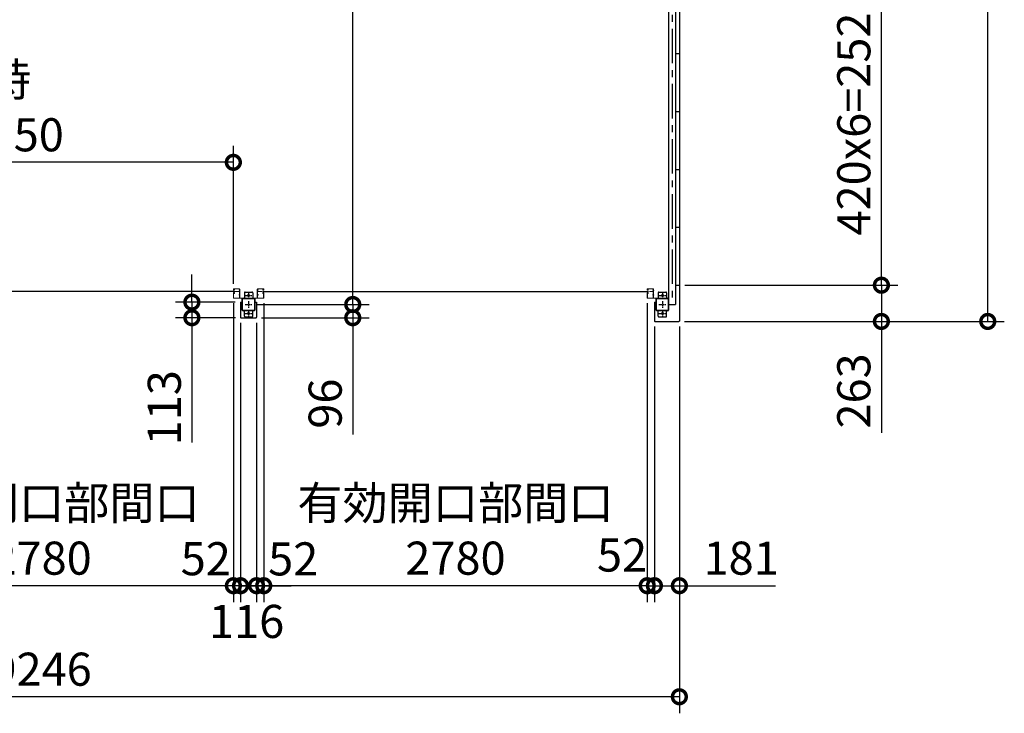
# Model space of a CAD drawing. Extents: x -3966 to 36894, y -2656 to 25654.
# Drawn here: x 15467 to 22605, y 10331 to 15362 of the extents above; entities that cross this region are included whole.
import ezdxf

# ---------------------------------------------------------------- set-up
doc = ezdxf.new("R2010")
doc.units = 0
doc.header["$LTSCALE"] = 4
doc.header["$PDMODE"] = 3
doc.header["$PDSIZE"] = 2
doc.linetypes.add('CENTER', pattern=[2, 1.25, -0.25, 0.25, -0.25])
doc.layers.get('0').update_dxf_attribs({"linetype": 'CONTINUOUS'})
doc.layers.get('DEFPOINTS').update_dxf_attribs({"linetype": 'CONTINUOUS'})
for name, color, linetype in [('センター', 3, 'CENTER'), ('寸法', 4, 'CONTINUOUS'), ('細線', 5, 'CONTINUOUS'), ('部品1', 7, 'CONTINUOUS')]:
    doc.layers.add(name, color=color, linetype=linetype)
doc.styles.get("Standard").update_dxf_attribs({"font": 'isocp.shx', "bigfont": 'bigfont.shx'})
doc.styles.add('STYLE1', font='isocp.shx', dxfattribs={"bigfont": 'bigfont.shx'})
doc.dimstyles.new('INABA_S80', dxfattribs={"dimscale": 80, "dimtxt": 2.5, "dimasz": 0.5, "dimexe": 0.5, "dimexo": 0.2, "dimgap": 0.8, "dimtad": 3, "dimdsep": 46, "dimtxsty": 'STANDARD', "dimblk1": 'DOT', "dimblk2": 'DOT', "dimsah": 1, "dimcen": 0, "dimclrt": 7, "dimadec": 0, "dimazin": 0, "dimtfac": 1, "dimtix": 1, "dimtmove": 0, "dimatfit": 2, "dimldrblk": 'DOT', "dimfxl": 1, "dimtolj": 1, "dimtzin": 0, "dimarcsym": 0})

# ---------------------------------------------------------------- blocks, each defined once
blk = doc.blocks.new('_DOTSMALL')
at = {"color": 0, "linetype": 'ByBlock', "ltscale": 50, "const_width": 0.5}
blk.add_lwpolyline([(-0.0625, 0, 1), (0.0625, 0, 1)], format="xyb", close=True, dxfattribs=at)
blk = doc.blocks.new('*D24')
at = {"layer": 'DEFPOINTS', "color": 0, "ltscale": 50}
for p in [(20068.3, 13176.1), (20249.3, 13176.1), (20068.3, 11256.2)]:
    blk.add_point(p, dxfattribs=at)
at = {"layer": '寸法', "color": 0, "lineweight": -2, "ltscale": 50}
for p, q in [((20068.3, 13136.1), (20068.3, 11136.2)), ((20249.3, 13136.1), (20249.3, 11136.2)), ((20068.3, 11256.2), (20249.3, 11256.2)), ((20249.3, 11256.2), (20945.3, 11256.2))]:
    blk.add_line(p, q, dxfattribs=at)
at = {"layer": '寸法', "color": 0, "lineweight": -2, "ltscale": 50, "xscale": 200, "yscale": 200, "zscale": 200, "rotation": 180}
blk.add_blockref('_DOTSMALL', (20068.3, 11256.2), dxfattribs=at)
at = {"layer": '寸法', "color": 0, "lineweight": -2, "ltscale": 50, "xscale": 200, "yscale": 200, "zscale": 200}
blk.add_blockref('_DOTSMALL', (20249.3, 11256.2), dxfattribs=at)
at = {"layer": '寸法', "color": 7, "ltscale": 50, "insert": (20697.3, 11456.2), "char_height": 240, "attachment_point": 5, "style": 'STYLE1'}
blk.add_mtext('\\A1;181', dxfattribs=at)
blk = doc.blocks.new('*D27')
at = {"layer": 'DEFPOINTS', "color": 0, "ltscale": 50}
for p in [(11003.3, 13176.1), (20249.3, 13176.1), (11003.3, 10450.6)]:
    blk.add_point(p, dxfattribs=at)
at = {"layer": '寸法', "color": 0, "lineweight": -2, "ltscale": 50}
for p, q in [((11003.3, 13136.1), (11003.3, 10330.6)), ((20249.3, 13136.1), (20249.3, 10330.6)), ((20249.3, 10450.6), (11003.3, 10450.6))]:
    blk.add_line(p, q, dxfattribs=at)
at = {"layer": '寸法', "color": 0, "lineweight": -2, "ltscale": 50, "xscale": 200, "yscale": 200, "zscale": 200, "rotation": 180}
blk.add_blockref('_DOTSMALL', (11003.3, 10450.6), dxfattribs=at)
at = {"layer": '寸法', "color": 0, "lineweight": -2, "ltscale": 50, "xscale": 200, "yscale": 200, "zscale": 200}
blk.add_blockref('_DOTSMALL', (20249.3, 10450.6), dxfattribs=at)
at = {"layer": '寸法', "color": 7, "ltscale": 50, "insert": (15626.3, 10650.7), "char_height": 240, "attachment_point": 5, "style": 'STYLE1'}
blk.add_mtext('\\A1;9246', dxfattribs=at)
blk = doc.blocks.new('*D28')
at = {"layer": 'DEFPOINTS', "color": 0, "ltscale": 50}
for p in [(20016.3, 13344.6), (20068.3, 13176.1), (20068.3, 11256.2)]:
    blk.add_point(p, dxfattribs=at)
at = {"layer": '寸法', "color": 0, "lineweight": -2, "ltscale": 50}
for p, q in [((20016.3, 13304.6), (20016.3, 11136.2)), ((20068.3, 13136.1), (20068.3, 11136.2)), ((20016.3, 11256.2), (19816.3, 11256.2)), ((20016.3, 11256.2), (20068.3, 11256.2)), ((20068.3, 11256.2), (20268.3, 11256.2))]:
    blk.add_line(p, q, dxfattribs=at)
at = {"layer": '寸法', "color": 0, "lineweight": -2, "ltscale": 50, "xscale": 200, "yscale": 200, "zscale": 200}
blk.add_blockref('_DOTSMALL', (20016.3, 11256.2), dxfattribs=at)
at = {"layer": '寸法', "color": 0, "lineweight": -2, "ltscale": 50, "xscale": 200, "yscale": 200, "zscale": 200, "rotation": 180}
blk.add_blockref('_DOTSMALL', (20068.3, 11256.2), dxfattribs=at)
at = {"layer": '寸法', "color": 7, "ltscale": 50, "insert": (19833.9, 11478.7), "char_height": 240, "attachment_point": 5, "style": 'STYLE1'}
blk.add_mtext('\\A1;52', dxfattribs=at)
blk = doc.blocks.new('*D30')
at = {"layer": 'DEFPOINTS', "color": 0, "ltscale": 50}
for p in [(17068.3, 13203.1), (17184.3, 13203.1), (17068.3, 11256.2)]:
    blk.add_point(p, dxfattribs=at)
at = {"layer": '寸法', "color": 0, "lineweight": -2, "ltscale": 50}
for p, q in [((17068.3, 13163.1), (17068.3, 11136.2)), ((17184.3, 13163.1), (17184.3, 11136.2)), ((17068.3, 11256.2), (16868.3, 11256.2)), ((17184.3, 11256.2), (17068.3, 11256.2)), ((17184.3, 11256.2), (17384.3, 11256.2))]:
    blk.add_line(p, q, dxfattribs=at)
at = {"layer": '寸法', "color": 0, "lineweight": -2, "ltscale": 50, "xscale": 200, "yscale": 200, "zscale": 200}
blk.add_blockref('_DOTSMALL', (17068.3, 11256.2), dxfattribs=at)
at = {"layer": '寸法', "color": 0, "lineweight": -2, "ltscale": 50, "xscale": 200, "yscale": 200, "zscale": 200, "rotation": 180}
blk.add_blockref('_DOTSMALL', (17184.3, 11256.2), dxfattribs=at)
at = {"layer": '寸法', "color": 7, "ltscale": 50, "insert": (17112.5, 10997.2), "char_height": 240, "attachment_point": 5, "style": 'STYLE1'}
blk.add_mtext('\\A1;116', dxfattribs=at)
blk = doc.blocks.new('*D32')
at = {"layer": 'DEFPOINTS', "color": 0, "ltscale": 50}
for p in [(17236.3, 13344.6), (20016.3, 13344.6), (17236.3, 11256.2)]:
    blk.add_point(p, dxfattribs=at)
at = {"layer": '寸法', "color": 0, "lineweight": -2, "ltscale": 50}
for p, q in [((17236.3, 13304.6), (17236.3, 11136.2)), ((20016.3, 13304.6), (20016.3, 11136.2)), ((20016.3, 11256.2), (17236.3, 11256.2))]:
    blk.add_line(p, q, dxfattribs=at)
at = {"layer": '寸法', "color": 0, "lineweight": -2, "ltscale": 50, "xscale": 200, "yscale": 200, "zscale": 200, "rotation": 180}
blk.add_blockref('_DOTSMALL', (17236.3, 11256.2), dxfattribs=at)
at = {"layer": '寸法', "color": 0, "lineweight": -2, "ltscale": 50, "xscale": 200, "yscale": 200, "zscale": 200}
blk.add_blockref('_DOTSMALL', (20016.3, 11256.2), dxfattribs=at)
at = {"layer": '寸法', "color": 7, "ltscale": 50, "insert": (18626.3, 11656.2), "char_height": 240, "attachment_point": 5, "style": 'STYLE1'}
blk.add_mtext('\\A1;有効開口部間口\\P2780', dxfattribs=at)
blk = doc.blocks.new('*D33')
at = {"layer": 'DEFPOINTS', "color": 0, "ltscale": 50}
for p in [(17236.3, 13344.6), (17184.3, 13203.1), (17184.3, 11256.2)]:
    blk.add_point(p, dxfattribs=at)
at = {"layer": '寸法', "color": 0, "lineweight": -2, "ltscale": 50}
for p, q in [((17236.3, 13304.6), (17236.3, 11136.2)), ((17184.3, 13163.1), (17184.3, 11136.2)), ((17184.3, 11256.2), (16984.3, 11256.2)), ((17236.3, 11256.2), (17184.3, 11256.2)), ((17236.3, 11256.2), (17436.3, 11256.2))]:
    blk.add_line(p, q, dxfattribs=at)
at = {"layer": '寸法', "color": 0, "lineweight": -2, "ltscale": 50, "xscale": 200, "yscale": 200, "zscale": 200}
blk.add_blockref('_DOTSMALL', (17184.3, 11256.2), dxfattribs=at)
at = {"layer": '寸法', "color": 0, "lineweight": -2, "ltscale": 50, "xscale": 200, "yscale": 200, "zscale": 200, "rotation": 180}
blk.add_blockref('_DOTSMALL', (17236.3, 11256.2), dxfattribs=at)
at = {"layer": '寸法', "color": 7, "ltscale": 50, "insert": (17450.1, 11450.9), "char_height": 240, "attachment_point": 5, "style": 'STYLE1'}
blk.add_mtext('\\A1;52', dxfattribs=at)
blk = doc.blocks.new('*D34')
at = {"layer": 'DEFPOINTS', "color": 0, "ltscale": 50}
for p in [(17016.3, 13344.6), (17068.3, 13203.1), (17016.3, 11256.2)]:
    blk.add_point(p, dxfattribs=at)
at = {"layer": '寸法', "color": 0, "lineweight": -2, "ltscale": 50}
for p, q in [((17016.3, 13304.6), (17016.3, 11136.2)), ((17068.3, 13163.1), (17068.3, 11136.2)), ((17016.3, 11256.2), (16816.3, 11256.2)), ((17068.3, 11256.2), (17016.3, 11256.2)), ((17068.3, 11256.2), (17268.3, 11256.2))]:
    blk.add_line(p, q, dxfattribs=at)
at = {"layer": '寸法', "color": 0, "lineweight": -2, "ltscale": 50, "xscale": 200, "yscale": 200, "zscale": 200}
blk.add_blockref('_DOTSMALL', (17016.3, 11256.2), dxfattribs=at)
at = {"layer": '寸法', "color": 0, "lineweight": -2, "ltscale": 50, "xscale": 200, "yscale": 200, "zscale": 200, "rotation": 180}
blk.add_blockref('_DOTSMALL', (17068.3, 11256.2), dxfattribs=at)
at = {"layer": '寸法', "color": 7, "ltscale": 50, "insert": (16816.3, 11452.1), "char_height": 240, "attachment_point": 5, "style": 'STYLE1'}
blk.add_mtext('\\A1;52', dxfattribs=at)
blk = doc.blocks.new('*D35')
at = {"layer": 'DEFPOINTS', "color": 0, "ltscale": 50}
for p in [(14236.3, 13375.1), (17016.3, 13344.6), (14236.3, 11256.2)]:
    blk.add_point(p, dxfattribs=at)
at = {"layer": '寸法', "color": 0, "lineweight": -2, "ltscale": 50}
for p, q in [((14236.3, 13335.1), (14236.3, 11136.2)), ((17016.3, 13304.6), (17016.3, 11136.2)), ((17016.3, 11256.2), (14236.3, 11256.2))]:
    blk.add_line(p, q, dxfattribs=at)
at = {"layer": '寸法', "color": 0, "lineweight": -2, "ltscale": 50, "xscale": 200, "yscale": 200, "zscale": 200, "rotation": 180}
blk.add_blockref('_DOTSMALL', (14236.3, 11256.2), dxfattribs=at)
at = {"layer": '寸法', "color": 0, "lineweight": -2, "ltscale": 50, "xscale": 200, "yscale": 200, "zscale": 200}
blk.add_blockref('_DOTSMALL', (17016.3, 11256.2), dxfattribs=at)
at = {"layer": '寸法', "color": 7, "ltscale": 50, "insert": (15626.3, 11656.2), "char_height": 240, "attachment_point": 5, "style": 'STYLE1'}
blk.add_mtext('\\A1;有効開口部間口\\P2780', dxfattribs=at)
blk = doc.blocks.new('*D50')
at = {"layer": 'DEFPOINTS', "color": 0, "ltscale": 50}
for p in [(11466.3, 14327.3), (11466.3, 13407.1), (17016.3, 13407.1)]:
    blk.add_point(p, dxfattribs=at)
at = {"layer": '寸法', "color": 0, "lineweight": -2, "ltscale": 50}
for p, q in [((11466.3, 13447.1), (11466.3, 14447.3)), ((17016.3, 13447.1), (17016.3, 14447.3)), ((17016.3, 14327.3), (11466.3, 14327.3))]:
    blk.add_line(p, q, dxfattribs=at)
at = {"layer": '寸法', "color": 0, "lineweight": -2, "ltscale": 50, "xscale": 200, "yscale": 200, "zscale": 200, "rotation": 180}
blk.add_blockref('_DOTSMALL', (11466.3, 14327.3), dxfattribs=at)
at = {"layer": '寸法', "color": 0, "lineweight": -2, "ltscale": 50, "xscale": 200, "yscale": 200, "zscale": 200}
blk.add_blockref('_DOTSMALL', (17016.3, 14327.3), dxfattribs=at)
at = {"layer": '寸法', "color": 7, "ltscale": 50, "insert": (14241.3, 14727.3), "char_height": 240, "attachment_point": 5, "style": 'STYLE1'}
blk.add_mtext('\\A1;レールスライド時\\P有効開口部間口 5550', dxfattribs=at)
blk = doc.blocks.new('*D18')
at = {"layer": 'DEFPOINTS', "color": 0, "ltscale": 50}
for p in [(17216.3, 21696.1), (17881.8, 21696.1), (17151.3, 13296.1)]:
    blk.add_point(p, dxfattribs=at)
at = {"layer": '寸法', "color": 0, "lineweight": -2, "ltscale": 50}
for p, q in [((17256.3, 21696.1), (18001.8, 21696.1)), ((17881.8, 13296.1), (17881.8, 21696.1)), ((17191.3, 13296.1), (18001.8, 13296.1))]:
    blk.add_line(p, q, dxfattribs=at)
at = {"layer": '寸法', "color": 0, "lineweight": -2, "ltscale": 50, "xscale": 200, "yscale": 200, "zscale": 200}
for p, rotation in [((17881.8, 21696.1), 90), ((17881.8, 13296.1), 270)]:
    blk.add_blockref('_DOTSMALL', p, dxfattribs=dict(at, rotation=rotation))
at = {"layer": '寸法', "color": 7, "ltscale": 50, "insert": (17681.8, 17496.1), "char_height": 240, "attachment_point": 5, "rotation": 90, "style": 'STYLE1'}
blk.add_mtext('\\A1;8400', dxfattribs=at)
blk = doc.blocks.new('*D19')
at = {"layer": 'DEFPOINTS', "color": 0, "ltscale": 50}
for p in [(16715.7, 13313.1), (17068.3, 13313.1), (17071.3, 13200.1)]:
    blk.add_point(p, dxfattribs=at)
at = {"layer": '寸法', "color": 0, "lineweight": -2, "ltscale": 50}
for p, q in [((16715.7, 13313.1), (16715.7, 13513.1)), ((17028.3, 13313.1), (16595.7, 13313.1)), ((16715.7, 13313.1), (16715.7, 13200.1)), ((17031.3, 13200.1), (16595.7, 13200.1)), ((16715.7, 13200.1), (16715.7, 12294.1))]:
    blk.add_line(p, q, dxfattribs=at)
at = {"layer": '寸法', "color": 0, "lineweight": -2, "ltscale": 50, "xscale": 200, "yscale": 200, "zscale": 200}
for p, rotation in [((16715.7, 13313.1), 270), ((16715.7, 13200.1), 90)]:
    blk.add_blockref('_DOTSMALL', p, dxfattribs=dict(at, rotation=rotation))
at = {"layer": '寸法', "color": 7, "ltscale": 50, "insert": (16515.7, 12547.1), "char_height": 240, "attachment_point": 5, "rotation": 90, "style": 'STYLE1'}
blk.add_mtext('\\A1;113', dxfattribs=at)
blk = doc.blocks.new('*D20')
at = {"layer": 'DEFPOINTS', "color": 0, "ltscale": 50}
for p in [(17151.3, 13296.1), (17881.8, 13296.1), (17181.3, 13200.1)]:
    blk.add_point(p, dxfattribs=at)
at = {"layer": '寸法', "color": 0, "lineweight": -2, "ltscale": 50}
for p, q in [((17881.8, 13296.1), (17881.8, 13496.1)), ((17191.3, 13296.1), (18001.8, 13296.1)), ((17881.8, 13296.1), (17881.8, 13200.1)), ((17221.3, 13200.1), (18001.8, 13200.1)), ((17881.8, 13200.1), (17881.8, 12354.2))]:
    blk.add_line(p, q, dxfattribs=at)
at = {"layer": '寸法', "color": 0, "lineweight": -2, "ltscale": 50, "xscale": 200, "yscale": 200, "zscale": 200}
for p, rotation in [((17881.8, 13296.1), 270), ((17881.8, 13200.1), 90)]:
    blk.add_blockref('_DOTSMALL', p, dxfattribs=dict(at, rotation=rotation))
at = {"layer": '寸法', "color": 7, "ltscale": 50, "insert": (17681.8, 12577.1), "char_height": 240, "attachment_point": 5, "rotation": 90, "style": 'STYLE1'}
blk.add_mtext('\\A1;96', dxfattribs=at)
blk = doc.blocks.new('*D57')
at = {"layer": 'DEFPOINTS', "color": 0, "ltscale": 50}
for p in [(20249.3, 15956.1), (21713.7, 15956.1), (20249.3, 13436.1)]:
    blk.add_point(p, dxfattribs=at)
at = {"layer": '寸法', "color": 0, "lineweight": -2, "ltscale": 50}
for p, q in [((20289.3, 15956.1), (21833.7, 15956.1)), ((21713.7, 13436.1), (21713.7, 15956.1)), ((20289.3, 13436.1), (21833.7, 13436.1))]:
    blk.add_line(p, q, dxfattribs=at)
at = {"layer": '寸法', "color": 0, "lineweight": -2, "ltscale": 50, "xscale": 200, "yscale": 200, "zscale": 200}
for p, rotation in [((21713.7, 15956.1), 90), ((21713.7, 13436.1), 270)]:
    blk.add_blockref('_DOTSMALL', p, dxfattribs=dict(at, rotation=rotation))
at = {"layer": '寸法', "color": 7, "ltscale": 50, "insert": (21513.7, 14696.1), "char_height": 240, "attachment_point": 5, "rotation": 90, "style": 'STYLE1'}
blk.add_mtext('\\A1;420x6=2520', dxfattribs=at)
blk = doc.blocks.new('*D58')
at = {"layer": 'DEFPOINTS', "color": 0, "ltscale": 50}
for p in [(20246.3, 21819.1), (22484.8, 21819.1), (20246.3, 13173.1)]:
    blk.add_point(p, dxfattribs=at)
at = {"layer": '寸法', "color": 0, "lineweight": -2, "ltscale": 50}
for p, q in [((20286.3, 21819.1), (22604.8, 21819.1)), ((22484.8, 13173.1), (22484.8, 21819.1)), ((20286.3, 13173.1), (22604.8, 13173.1))]:
    blk.add_line(p, q, dxfattribs=at)
at = {"layer": '寸法', "color": 0, "lineweight": -2, "ltscale": 50, "xscale": 200, "yscale": 200, "zscale": 200}
for p, rotation in [((22484.8, 21819.1), 90), ((22484.8, 13173.1), 270)]:
    blk.add_blockref('_DOTSMALL', p, dxfattribs=dict(at, rotation=rotation))
at = {"layer": '寸法', "color": 7, "ltscale": 50, "insert": (22284.8, 17496.1), "char_height": 240, "attachment_point": 5, "rotation": 90, "style": 'STYLE1'}
blk.add_mtext('\\A1;8646', dxfattribs=at)
blk = doc.blocks.new('*D59')
at = {"layer": 'DEFPOINTS', "color": 0, "ltscale": 50}
for p in [(20249.3, 13436.1), (21713.7, 13436.1), (20246.3, 13173.1)]:
    blk.add_point(p, dxfattribs=at)
at = {"layer": '寸法', "color": 0, "lineweight": -2, "ltscale": 50}
for p, q in [((20289.3, 13436.1), (21833.7, 13436.1)), ((21713.7, 13436.1), (21713.7, 13173.1)), ((20286.3, 13173.1), (21833.7, 13173.1)), ((21713.7, 13173.1), (21713.7, 12365))]:
    blk.add_line(p, q, dxfattribs=at)
at = {"layer": '寸法', "color": 0, "lineweight": -2, "ltscale": 50, "xscale": 200, "yscale": 200, "zscale": 200}
for p, rotation in [((21713.7, 13436.1), 90), ((21713.7, 13173.1), 270)]:
    blk.add_blockref('_DOTSMALL', p, dxfattribs=dict(at, rotation=rotation))
at = {"layer": '寸法', "color": 7, "ltscale": 50, "insert": (21513.7, 12669), "char_height": 240, "attachment_point": 5, "rotation": 90, "style": 'STYLE1'}
blk.add_mtext('\\A1;263', dxfattribs=at)

msp = doc.modelspace()

# ---------------------------------------------------------------- linework, layer by layer
at = {"layer": 'センター', "ltscale": 50}
msp.add_line((20196.323, 21696.066), (20196.323, 13296.066), dxfattribs=at)
at = {"layer": 'センター', "lineweight": 13, "ltscale": 4}
for p, q in [((17057.823, 13391.066), (17019.823, 13391.066)), ((17194.824, 13391.066), (17232.823, 13391.066)), ((20057.823, 13391.066), (20019.823, 13391.066))]:
    msp.add_line(p, q, dxfattribs=at)
at = {"layer": 'センター', "ltscale": 5}
for p, q in [((17101.323, 13361.066), (17151.323, 13361.066)), ((17126.323, 13386.066), (17126.323, 13336.066)), ((20101.323, 13361.066), (20151.323, 13361.066)), ((20126.323, 13386.066), (20126.323, 13336.066)), ((17101.323, 13296.066), (17151.323, 13296.066)), ((17126.323, 13321.066), (17126.323, 13271.066)), ((20101.323, 13296.066), (20151.323, 13296.066)), ((20126.323, 13321.066), (20126.323, 13271.066)), ((17101.323, 13231.066), (17151.323, 13231.066)), ((17126.323, 13256.066), (17126.323, 13206.066)), ((20101.323, 13231.066), (20151.323, 13231.066)), ((20126.323, 13256.066), (20126.323, 13206.066))]:
    msp.add_line(p, q, dxfattribs=at)
at = {"layer": '細線', "ltscale": 50}
for p, q in [((17019.823, 13391.066), (14232.823, 13391.066)), ((17232.823, 13391.066), (20019.823, 13391.066))]:
    msp.add_line(p, q, dxfattribs=at)
at = {"layer": '部品1', "ltscale": 50}
for p, q in [((20249.323, 21816.066), (20249.323, 13176.066)), ((20171.323, 16096.066), (20171.323, 13296.066)), ((20221.823, 16096.066), (20221.823, 13296.066)), ((20222.323, 15956.066), (20222.323, 13436.066)), ((20222.323, 15116.066), (20249.323, 15116.066)), ((20222.323, 14696.066), (20249.323, 14696.066)), ((20222.323, 14276.066), (20249.323, 14276.066)), ((20222.323, 13856.066), (20249.323, 13856.066)), ((20222.323, 13436.066), (20249.323, 13436.066)), ((17096.323, 13381.066), (17096.323, 13341.066)), ((17101.323, 13386.066), (17151.323, 13386.066)), ((17156.323, 13381.066), (17156.323, 13341.066)), ((20096.323, 13381.066), (20096.323, 13341.066)), ((20101.323, 13386.066), (20151.323, 13386.066)), ((20156.323, 13381.066), (20156.323, 13341.066)), ((17068.323, 13313.066), (17068.323, 13203.066)), ((17068.323, 13313.066), (17080.323, 13313.066)), ((17080.323, 13313.066), (17080.323, 13336.066)), ((17081.323, 13256.066), (17081.323, 13336.066)), ((17083.623, 13256.066), (17083.623, 13336.066)), ((17086.323, 13341.066), (17166.323, 13341.066)), ((17086.323, 13338.766), (17166.323, 13338.766)), ((17169.023, 13336.066), (17169.023, 13256.066)), ((17171.323, 13336.066), (17171.323, 13256.066)), ((17172.323, 13313.066), (17172.323, 13336.066)), ((17172.323, 13313.066), (17184.323, 13313.066)), ((17184.323, 13313.066), (17184.323, 13203.066)), ((20068.323, 13313.066), (20068.323, 13176.066)), ((20068.323, 13313.066), (20080.323, 13313.066)), ((20080.323, 13313.066), (20080.323, 13336.066)), ((20081.323, 13256.066), (20081.323, 13336.066)), ((20083.623, 13256.066), (20083.623, 13336.066)), ((20169.023, 13336.066), (20169.023, 13256.066)), ((20171.323, 13336.066), (20171.323, 13256.066)), ((20171.323, 13296.066), (20221.823, 13296.066)), ((17096.323, 13211.066), (17096.323, 13251.066)), ((17101.323, 13206.066), (17151.323, 13206.066)), ((20096.323, 13211.066), (20096.323, 13251.066)), ((20101.323, 13206.066), (20151.323, 13206.066)), ((20156.323, 13211.066), (20156.323, 13251.066)), ((17071.323, 13200.066), (17181.323, 13200.066)), ((20071.323, 13173.066), (20246.323, 13173.066))]:
    msp.add_line(p, q, dxfattribs=at)
at = {"layer": '部品1', "lineweight": 13}
for p, q in [((17016.323, 13407.066), (17016.323, 13404.066)), ((17016.323, 13378.066), (17016.323, 13344.566)), ((17016.831, 13380.113), (17016.889, 13380.112)), ((17016.832, 13402.019), (17016.889, 13402.02)), ((17017.323, 13407.066), (17017.323, 13404.066)), ((17017.323, 13378.066), (17017.323, 13344.566)), ((17018.302, 13374.238), (17019.245, 13375.542)), ((17018.303, 13407.894), (17019.245, 13406.591)), ((17019.198, 13382.624), (17018.724, 13382.548)), ((17019.198, 13399.508), (17018.725, 13399.585)), ((17019.326, 13400.298), (17018.852, 13400.374)), ((17019.325, 13381.834), (17018.852, 13381.758)), ((17019.245, 13406.591), (17019.489, 13406.551)), ((17019.245, 13375.542), (17019.488, 13375.581)), ((17019.248, 13404.562), (17020.127, 13403.091)), ((17019.248, 13377.57), (17020.126, 13379.041)), ((17019.323, 13402.066), (17020.524, 13402.066)), ((17019.323, 13401.066), (17020.524, 13401.066)), ((17020.524, 13401.066), (17019.323, 13401.066)), ((17019.323, 13381.066), (17020.536, 13381.066)), ((17019.323, 13380.066), (17020.531, 13380.066)), ((17019.389, 13405.771), (17019.656, 13406.046)), ((17019.389, 13376.361), (17019.656, 13376.086)), ((17057.824, 13410.566), (17019.824, 13410.566)), ((17057.824, 13409.566), (17019.824, 13409.566)), ((17019.918, 13400.274), (17019.838, 13401.05)), ((17019.918, 13381.858), (17019.838, 13381.082)), ((17019.856, 13405.104), (17020.901, 13406.18)), ((17020.831, 13403.472), (17019.856, 13405.104)), ((17020.83, 13378.66), (17019.856, 13377.028)), ((17019.856, 13377.028), (17020.901, 13375.952)), ((17020.754, 13400.488), (17020.084, 13401.066)), ((17020.753, 13381.644), (17020.084, 13381.066)), ((17020.191, 13377.613), (17021.102, 13378.25)), ((17020.765, 13376.794), (17020.191, 13377.613)), ((17020.765, 13405.338), (17020.192, 13404.519)), ((17020.192, 13404.519), (17021.101, 13403.882)), ((17020.567, 13375.147), (17021.315, 13375.268)), ((17020.568, 13406.985), (17021.315, 13406.864)), ((17020.765, 13405.338), (17021.676, 13404.701)), ((17020.765, 13376.794), (17021.675, 13377.431)), ((17021.187, 13400.739), (17022.123, 13401.415)), ((17021.187, 13381.393), (17022.122, 13380.717)), ((17021.655, 13382.041), (17023.35, 13380.817)), ((17021.656, 13400.091), (17023.35, 13401.315)), ((17022.122, 13380.717), (17022.216, 13380.131)), ((17022.123, 13401.415), (17022.217, 13402.003)), ((17022.371, 13379.95), (17022.881, 13380.169)), ((17022.372, 13402.182), (17022.882, 13401.963)), ((17057.324, 13399.466), (17057.324, 13402.666)), ((17057.324, 13364.466), (17057.324, 13367.666)), ((17060.323, 13344.566), (17060.324, 13407.066)), ((17061.323, 13344.566), (17061.323, 13407.066)), ((17061.323, 13406.066), (17062.923, 13406.066)), ((17061.323, 13406.066), (17061.323, 13344.366)), ((17062.923, 13406.066), (17062.923, 13344.366)), ((17062.923, 13397.866), (17062.923, 13404.266)), ((17062.923, 13362.866), (17062.923, 13369.266)), ((17191.323, 13406.066), (17189.723, 13406.066)), ((17189.723, 13406.066), (17189.723, 13344.366)), ((17189.723, 13397.866), (17189.723, 13404.266)), ((17189.723, 13362.866), (17189.723, 13369.266)), ((17191.323, 13344.566), (17191.323, 13407.066)), ((17191.323, 13406.066), (17191.323, 13344.366)), ((17192.324, 13344.566), (17192.323, 13407.066)), ((17194.823, 13410.566), (17232.823, 13410.566)), ((17194.823, 13409.566), (17232.823, 13409.566)), ((17195.323, 13399.466), (17195.323, 13402.666)), ((17195.323, 13364.466), (17195.323, 13367.666)), ((17230.991, 13400.091), (17229.297, 13401.315)), ((17230.992, 13382.041), (17229.297, 13380.817)), ((17230.275, 13402.182), (17229.765, 13401.963)), ((17230.275, 13379.95), (17229.766, 13380.169)), ((17230.524, 13401.415), (17230.43, 13402.003)), ((17230.525, 13380.717), (17230.431, 13380.131)), ((17231.46, 13400.739), (17230.524, 13401.415)), ((17231.46, 13381.393), (17230.525, 13380.717)), ((17231.882, 13405.338), (17230.971, 13404.701)), ((17231.882, 13376.794), (17230.972, 13377.431)), ((17232.079, 13406.985), (17231.332, 13406.864)), ((17232.08, 13375.147), (17231.332, 13375.268)), ((17232.456, 13377.613), (17231.545, 13378.25)), ((17232.455, 13404.519), (17231.546, 13403.882)), ((17232.791, 13405.104), (17231.746, 13406.18)), ((17232.791, 13377.028), (17231.746, 13375.952)), ((17231.816, 13403.472), (17232.791, 13405.104)), ((17231.817, 13378.66), (17232.791, 13377.028)), ((17231.882, 13405.338), (17232.455, 13404.519)), ((17231.882, 13376.794), (17232.456, 13377.613)), ((17231.893, 13400.488), (17232.563, 13401.066)), ((17231.894, 13381.644), (17232.563, 13381.066)), ((17233.323, 13381.066), (17232.111, 13381.066)), ((17233.323, 13380.066), (17232.116, 13380.066)), ((17233.323, 13402.066), (17232.123, 13402.066)), ((17232.123, 13401.066), (17233.323, 13401.066)), ((17233.323, 13401.066), (17232.123, 13401.066)), ((17233.399, 13404.562), (17232.52, 13403.091)), ((17233.399, 13377.57), (17232.521, 13379.041)), ((17232.729, 13400.274), (17232.809, 13401.05)), ((17232.729, 13381.858), (17232.809, 13381.082)), ((17233.258, 13405.771), (17232.991, 13406.046)), ((17233.258, 13376.361), (17232.991, 13376.086)), ((17233.402, 13406.591), (17233.158, 13406.551)), ((17233.402, 13375.542), (17233.159, 13375.581)), ((17233.321, 13400.298), (17233.795, 13400.374)), ((17233.322, 13381.834), (17233.795, 13381.758)), ((17234.344, 13407.894), (17233.402, 13406.591)), ((17234.344, 13374.238), (17233.402, 13375.542)), ((17233.449, 13399.508), (17233.922, 13399.585)), ((17233.449, 13382.624), (17233.923, 13382.548)), ((17235.323, 13407.066), (17235.323, 13404.066)), ((17235.323, 13378.066), (17235.323, 13344.566)), ((17235.815, 13402.019), (17235.758, 13402.02)), ((17235.816, 13380.113), (17235.758, 13380.112)), ((17236.323, 13407.066), (17236.323, 13404.066)), ((17236.323, 13378.066), (17236.323, 13344.566)), ((20016.323, 13407.066), (20016.323, 13404.066)), ((20016.323, 13378.066), (20016.323, 13344.566)), ((20016.831, 13380.113), (20016.889, 13380.112)), ((20016.832, 13402.019), (20016.889, 13402.02)), ((20017.323, 13407.066), (20017.323, 13404.066)), ((20017.323, 13378.066), (20017.323, 13344.566)), ((20018.302, 13374.238), (20019.245, 13375.542)), ((20018.303, 13407.894), (20019.245, 13406.591)), ((20019.198, 13382.624), (20018.724, 13382.548)), ((20019.198, 13399.508), (20018.725, 13399.585)), ((20019.326, 13400.298), (20018.852, 13400.374)), ((20019.325, 13381.834), (20018.852, 13381.758)), ((20019.245, 13406.591), (20019.489, 13406.551)), ((20019.245, 13375.542), (20019.488, 13375.581)), ((20019.248, 13404.562), (20020.127, 13403.091)), ((20019.248, 13377.57), (20020.126, 13379.041)), ((20019.323, 13402.066), (20020.524, 13402.066)), ((20019.323, 13401.066), (20020.524, 13401.066)), ((20020.524, 13401.066), (20019.323, 13401.066)), ((20019.323, 13381.066), (20020.536, 13381.066)), ((20019.323, 13380.066), (20020.531, 13380.066)), ((20019.389, 13405.771), (20019.656, 13406.046)), ((20019.389, 13376.361), (20019.656, 13376.086)), ((20057.824, 13410.566), (20019.824, 13410.566)), ((20057.824, 13409.566), (20019.824, 13409.566)), ((20019.918, 13400.274), (20019.838, 13401.05)), ((20019.918, 13381.858), (20019.838, 13381.082)), ((20019.856, 13405.104), (20020.901, 13406.18)), ((20020.831, 13403.472), (20019.856, 13405.104)), ((20020.83, 13378.66), (20019.856, 13377.028)), ((20019.856, 13377.028), (20020.901, 13375.952)), ((20020.754, 13400.488), (20020.084, 13401.066)), ((20020.753, 13381.644), (20020.084, 13381.066)), ((20020.191, 13377.613), (20021.102, 13378.25)), ((20020.765, 13376.794), (20020.191, 13377.613)), ((20020.765, 13405.338), (20020.192, 13404.519)), ((20020.192, 13404.519), (20021.101, 13403.882)), ((20020.567, 13375.147), (20021.315, 13375.268)), ((20020.568, 13406.985), (20021.315, 13406.864)), ((20020.765, 13405.338), (20021.676, 13404.701)), ((20020.765, 13376.794), (20021.675, 13377.431)), ((20021.187, 13400.739), (20022.123, 13401.415)), ((20021.187, 13381.393), (20022.122, 13380.717)), ((20021.655, 13382.041), (20023.35, 13380.817)), ((20021.656, 13400.091), (20023.35, 13401.315)), ((20022.122, 13380.717), (20022.216, 13380.131)), ((20022.123, 13401.415), (20022.217, 13402.003)), ((20022.371, 13379.95), (20022.881, 13380.169)), ((20022.372, 13402.182), (20022.882, 13401.963)), ((20057.324, 13399.466), (20057.324, 13402.666)), ((20057.324, 13364.466), (20057.324, 13367.666)), ((20060.323, 13344.566), (20060.324, 13407.066)), ((20061.323, 13344.566), (20061.323, 13407.066)), ((20061.323, 13406.066), (20062.923, 13406.066)), ((20061.323, 13406.066), (20061.323, 13344.366)), ((20062.923, 13406.066), (20062.923, 13344.366)), ((20062.923, 13397.866), (20062.923, 13404.266)), ((20062.923, 13362.866), (20062.923, 13369.266)), ((17057.823, 13342.066), (17019.823, 13342.066)), ((17057.823, 13341.066), (17019.823, 13341.066)), ((17064.623, 13342.666), (17121.323, 13342.666)), ((17064.623, 13341.066), (17121.323, 13341.066)), ((17121.323, 13342.666), (17121.323, 13341.066)), ((17188.023, 13342.666), (17131.323, 13342.666)), ((17188.023, 13341.066), (17131.323, 13341.066)), ((17194.824, 13342.066), (17232.823, 13342.066)), ((17194.824, 13341.066), (17232.823, 13341.066)), ((20057.823, 13342.066), (20019.823, 13342.066)), ((20057.823, 13341.066), (20019.823, 13341.066))]:
    msp.add_line(p, q, dxfattribs=at)
at = {"layer": '部品1', "lineweight": 13, "ltscale": 5}
for p, q in [((17131.323, 13342.666), (17131.323, 13341.066)), ((20064.623, 13342.666), (20121.323, 13342.666)), ((20064.623, 13341.066), (20121.323, 13341.066)), ((20121.323, 13342.666), (20121.323, 13341.066))]:
    msp.add_line(p, q, dxfattribs=at)
at = {"layer": '部品1', "ltscale": 5}
for p, q in [((20086.323, 13341.066), (20166.323, 13341.066)), ((20086.323, 13338.766), (20166.323, 13338.766)), ((17166.323, 13253.366), (17086.323, 13253.366)), ((17166.323, 13251.066), (17086.323, 13251.066)), ((17156.323, 13211.066), (17156.323, 13251.066)), ((20166.323, 13253.366), (20086.323, 13253.366)), ((20166.323, 13251.066), (20086.323, 13251.066))]:
    msp.add_line(p, q, dxfattribs=at)
for centre in [(17126.323, 13361.066), (20126.323, 13361.066), (17126.323, 13231.066), (20126.323, 13231.066)]:
    msp.add_circle(centre, 7.5, dxfattribs=at)
at = {"layer": '部品1', "lineweight": 13}
for centre, radius, start, end in [((17019.323, 13404.066), 3, 180, 269.9995728), ((17019.323, 13378.066), 3, 89.9995728, 180), ((17019.824, 13407.066), 3.5, 89.9995728, 180), ((17016.834, 13380.313), 0.2, 174.1713867, 269.160141), ((17016.835, 13401.819), 0.2, 90.839859, 185.8286133), ((17019.122, 13380.079), 2.5, 99.1599884, 174.171463), ((17019.123, 13402.053), 2.5, 185.828537, 260.8400116), ((17019.25, 13402.842), 2.5, 199.2091522, 202.5387573), ((17019.25, 13379.29), 2.5, 157.4612427, 160.7908478), ((17019.25, 13379.29), 2.5, 99.1599884, 157.4612427), ((17019.25, 13402.842), 2.5, 202.5387573, 260.8400116), ((17019.323, 13404.066), 2, 180, 269.9995728), ((17019.323, 13378.066), 2, 89.9995728, 180), ((17019.824, 13407.066), 2.5, 89.9995728, 180), ((17018.475, 13374.113), 0.213, 144.141098, 323.1172333), ((17018.475, 13408.019), 0.213, 36.8827667, 215.858902), ((17021.045, 13372.185), 3, 99.1600494, 143.117218), ((17021.045, 13409.947), 3, 216.882782, 260.8399506), ((17020.106, 13377.058), 1, 149.1603088, 224.1599884), ((17020.107, 13405.075), 1, 135.8400116, 210.8396912), ((17019.724, 13402.766), 3.3, 260.8399963, 305.8399811), ((17019.723, 13379.366), 3.3, 54.1600189, 99.1600037), ((17019.723, 13379.366), 2.5, 85.5379028, 99.1600037), ((17019.724, 13402.766), 2.5, 260.8399963, 274.4620972), ((17019.44, 13375.877), 0.3, 279.1600037, 44.1599579), ((17019.441, 13406.255), 0.3, 315.8400421, 80.8399963), ((17019.937, 13381.072), 0.1, 174.1232758, 183.2124942), ((17019.938, 13401.06), 0.1, 176.5462868, 185.8767242), ((17020.486, 13378.865), 0.4, 329.2136993, 153.8845062), ((17020.487, 13403.267), 0.4, 206.1154938, 30.7863007), ((17020.524, 13403.066), 2, 269.9995728, 54.8088684), ((17020.524, 13403.066), 1, 269.9995728, 54.710022), ((17020.523, 13379.066), 1, 305.3273315, 89.5826874), ((17020.524, 13379.066), 2, 305.165802, 89.6429596), ((17019.723, 13379.366), 2.5, 54.1599884, 65.6656799), ((17019.724, 13402.766), 2.5, 294.3343201, 305.8400116), ((17018.469, 13402.158), 4.7, 20.8399048, 58.8399963), ((17018.469, 13379.974), 4.7, 301.1600037, 339.1600952), ((17018.469, 13402.158), 5.5, 20.8399353, 58.8399963), ((17018.469, 13379.974), 5.5, 301.1600037, 339.1600647), ((17022.333, 13402.09), 0.1, 66.8034821, 96.7244163), ((17022.332, 13380.042), 0.1, 263.8164372, 293.1965179), ((17020.338, 13379.263), 2.7, 339.1600189, 19.6086731), ((17020.339, 13402.869), 2.7, 340.3913269, 20.8399811), ((17022.882, 13401.963), 0.8, 305.8400116, 340.3912964), ((17022.881, 13380.169), 0.8, 19.6087036, 54.1599884), ((17020.338, 13379.263), 3.5, 339.1600189, 19.6086731), ((17020.339, 13402.869), 3.5, 340.3913269, 20.8399811), ((17058.824, 13400.857), 2.35, 50.3335724, 129.6664429), ((17058.824, 13401.275), 2.35, 230.3335724, 309.6664429), ((17058.824, 13365.857), 2.35, 50.3335724, 129.6664429), ((17058.824, 13366.275), 2.35, 230.3335724, 309.6664429), ((17057.823, 13407.066), 3.5, 0, 89.9995783), ((17057.824, 13407.066), 2.5, 359.9998825, 89.9995783), ((17057.685, 13401.066), 6.139, 328.5820007, 31.4179993), ((17057.685, 13366.066), 6.139, 328.5820007, 31.4179993), ((17194.962, 13401.066), 6.139, 148.5820007, 211.4179993), ((17194.962, 13366.066), 6.139, 148.5820007, 211.4179993), ((17194.823, 13407.066), 3.5, 90.0004217, 180), ((17194.823, 13407.066), 2.5, 90.0004217, 180.0001175), ((17193.823, 13400.857), 2.35, 50.3335571, 129.6664276), ((17193.823, 13401.275), 2.35, 230.3335571, 309.6664276), ((17193.823, 13365.857), 2.35, 50.3335571, 129.6664276), ((17193.823, 13366.275), 2.35, 230.3335571, 309.6664276), ((17232.308, 13402.869), 3.5, 159.1600189, 199.6086731), ((17232.309, 13379.263), 3.5, 160.3913269, 200.8399811), ((17229.765, 13401.963), 0.8, 199.6087036, 234.1599884), ((17229.766, 13380.169), 0.8, 125.8400116, 160.3912964), ((17234.178, 13402.158), 5.5, 121.1600037, 159.1600647), ((17234.178, 13379.974), 5.5, 200.8399353, 238.8399963), ((17232.308, 13402.869), 2.7, 159.1600189, 199.6086731), ((17232.309, 13379.263), 2.7, 160.3913269, 200.8399811), ((17234.178, 13402.158), 4.7, 121.1600037, 159.1600952), ((17234.178, 13379.974), 4.7, 200.8399048, 238.8399963), ((17232.123, 13403.066), 2, 125.1911316, 270.0004272), ((17232.123, 13379.066), 2, 90.3570404, 234.834198), ((17230.314, 13402.09), 0.1, 83.2755837, 113.1965179), ((17230.315, 13380.042), 0.1, 246.8034821, 276.1835628), ((17232.923, 13402.766), 3.3, 234.1600189, 279.1600037), ((17232.924, 13379.366), 3.3, 80.8399963, 125.8399811), ((17232.123, 13403.066), 1, 125.289978, 270.0004272), ((17232.124, 13379.066), 1, 90.4173126, 234.6726685), ((17232.923, 13402.766), 2.5, 234.1599884, 245.6656799), ((17232.924, 13379.366), 2.5, 114.3343201, 125.8400116), ((17232.16, 13403.267), 0.4, 149.2136993, 333.8845062), ((17232.161, 13378.865), 0.4, 26.1154938, 210.7863007), ((17231.602, 13409.947), 3, 279.1600494, 323.117218), ((17231.602, 13372.185), 3, 36.882782, 80.8399506), ((17232.923, 13402.766), 2.5, 265.5379028, 279.1600037), ((17232.924, 13379.366), 2.5, 80.8399963, 94.4620972), ((17232.709, 13401.06), 0.1, 354.1232758, 3.4537132), ((17232.71, 13381.072), 0.1, 356.7875058, 5.8767242), ((17232.823, 13407.066), 3.5, 0, 90.0004272), ((17232.823, 13407.066), 2.5, 0, 90.0004272), ((17233.206, 13406.255), 0.3, 99.1600037, 224.1599579), ((17233.207, 13375.877), 0.3, 135.8400421, 260.8399963), ((17232.54, 13405.075), 1, 329.1603088, 44.1599884), ((17232.541, 13377.058), 1, 315.8400116, 30.8396912), ((17233.323, 13404.066), 3, 270.0004272, 0), ((17233.323, 13404.066), 2, 270.0004272, 0), ((17233.323, 13378.066), 3, 0, 90.0004272), ((17233.323, 13378.066), 2, 0, 90.0004272), ((17233.397, 13402.842), 2.5, 279.1599884, 337.4612427), ((17233.397, 13379.29), 2.5, 22.5387573, 80.8400116), ((17233.524, 13402.053), 2.5, 279.1599884, 354.171463), ((17233.525, 13380.079), 2.5, 5.828537, 80.8400116), ((17234.172, 13408.019), 0.213, 324.141098, 143.1172333), ((17234.172, 13374.113), 0.213, 216.8827667, 35.858902), ((17233.397, 13402.842), 2.5, 337.4612427, 340.7908478), ((17233.397, 13379.29), 2.5, 19.2091522, 22.5387573), ((17235.812, 13401.819), 0.2, 354.1713867, 89.160141), ((17235.813, 13380.313), 0.2, 270.839859, 5.8286133), ((20019.323, 13404.066), 3, 180, 269.9995728), ((20019.323, 13378.066), 3, 89.9995728, 180), ((20019.824, 13407.066), 3.5, 89.9995728, 180), ((20016.834, 13380.313), 0.2, 174.1713867, 269.160141), ((20016.835, 13401.819), 0.2, 90.839859, 185.8286133), ((20019.122, 13380.079), 2.5, 99.1599884, 174.171463), ((20019.123, 13402.053), 2.5, 185.828537, 260.8400116), ((20019.25, 13402.842), 2.5, 199.2091522, 202.5387573), ((20019.25, 13379.29), 2.5, 157.4612427, 160.7908478), ((20019.25, 13379.29), 2.5, 99.1599884, 157.4612427), ((20019.25, 13402.842), 2.5, 202.5387573, 260.8400116), ((20019.323, 13404.066), 2, 180, 269.9995728), ((20019.323, 13378.066), 2, 89.9995728, 180), ((20019.824, 13407.066), 2.5, 89.9995728, 180), ((20018.475, 13374.113), 0.213, 144.141098, 323.1172333), ((20018.475, 13408.019), 0.213, 36.8827667, 215.858902), ((20021.045, 13372.185), 3, 99.1600494, 143.117218), ((20021.045, 13409.947), 3, 216.882782, 260.8399506), ((20020.106, 13377.058), 1, 149.1603088, 224.1599884), ((20020.107, 13405.075), 1, 135.8400116, 210.8396912), ((20019.724, 13402.766), 3.3, 260.8399963, 305.8399811), ((20019.723, 13379.366), 3.3, 54.1600189, 99.1600037), ((20019.723, 13379.366), 2.5, 85.5379028, 99.1600037), ((20019.724, 13402.766), 2.5, 260.8399963, 274.4620972), ((20019.44, 13375.877), 0.3, 279.1600037, 44.1599579), ((20019.441, 13406.255), 0.3, 315.8400421, 80.8399963), ((20019.937, 13381.072), 0.1, 174.1232758, 183.2124942), ((20019.938, 13401.06), 0.1, 176.5462868, 185.8767242), ((20020.486, 13378.865), 0.4, 329.2136993, 153.8845062), ((20020.487, 13403.267), 0.4, 206.1154938, 30.7863007), ((20020.524, 13403.066), 2, 269.9995728, 54.8088684), ((20020.524, 13403.066), 1, 269.9995728, 54.710022), ((20020.523, 13379.066), 1, 305.3273315, 89.5826874), ((20020.524, 13379.066), 2, 305.165802, 89.6429596), ((20019.723, 13379.366), 2.5, 54.1599884, 65.6656799), ((20019.724, 13402.766), 2.5, 294.3343201, 305.8400116), ((20018.469, 13402.158), 4.7, 20.8399048, 58.8399963), ((20018.469, 13379.974), 4.7, 301.1600037, 339.1600952), ((20018.469, 13402.158), 5.5, 20.8399353, 58.8399963), ((20018.469, 13379.974), 5.5, 301.1600037, 339.1600647), ((20022.333, 13402.09), 0.1, 66.8034821, 96.7244163), ((20022.332, 13380.042), 0.1, 263.8164372, 293.1965179), ((20020.338, 13379.263), 2.7, 339.1600189, 19.6086731), ((20020.339, 13402.869), 2.7, 340.3913269, 20.8399811), ((20022.882, 13401.963), 0.8, 305.8400116, 340.3912964), ((20022.881, 13380.169), 0.8, 19.6087036, 54.1599884), ((20020.338, 13379.263), 3.5, 339.1600189, 19.6086731), ((20020.339, 13402.869), 3.5, 340.3913269, 20.8399811), ((20058.824, 13400.857), 2.35, 50.3335724, 129.6664429), ((20058.824, 13401.275), 2.35, 230.3335724, 309.6664429), ((20058.824, 13365.857), 2.35, 50.3335724, 129.6664429), ((20058.824, 13366.275), 2.35, 230.3335724, 309.6664429), ((20057.823, 13407.066), 3.5, 0, 89.9995783), ((20057.824, 13407.066), 2.5, 359.9998825, 89.9995783), ((20057.685, 13401.066), 6.139, 328.5820007, 31.4179993), ((20057.685, 13366.066), 6.139, 328.5820007, 31.4179993), ((17019.823, 13344.566), 3.5, 180, 269.9995775), ((17019.823, 13344.566), 2.5, 180, 269.9995775), ((17057.823, 13344.566), 3.5, 269.9995775, 0), ((17057.823, 13344.566), 2.5, 269.9995775, 359.9998825), ((17064.623, 13344.366), 3.3, 180, 270), ((17064.623, 13344.366), 1.7, 180, 270), ((17188.023, 13344.366), 3.3, 270, 0), ((17188.023, 13344.366), 1.7, 270, 0), ((17194.823, 13344.566), 3.5, 180, 270.0004225), ((17194.824, 13344.566), 2.5, 180.0001175, 270.0004225), ((17232.823, 13344.566), 2.5, 270.0004225, 0), ((17232.823, 13344.566), 3.5, 270.0004225, 0), ((20019.823, 13344.566), 3.5, 180, 269.9995775), ((20019.823, 13344.566), 2.5, 180, 269.9995775), ((20057.823, 13344.566), 3.5, 269.9995775, 0), ((20057.823, 13344.566), 2.5, 269.9995775, 359.9998825), ((20064.623, 13344.366), 3.3, 180, 270), ((20064.623, 13344.366), 1.7, 180, 270)]:
    msp.add_arc(centre, radius, start, end, dxfattribs=at)
at = {"layer": '部品1', "ltscale": 50}
for centre, radius, start, end in [((17101.323, 13381.066), 5, 90, 180), ((17151.323, 13381.066), 5, 0, 90), ((20101.323, 13381.066), 5, 90, 180), ((20151.323, 13381.066), 5, 0, 90), ((17086.323, 13336.066), 5, 90, 180), ((17086.323, 13336.066), 2.7, 90, 180), ((17166.323, 13336.066), 5, 0, 90), ((17166.323, 13336.066), 2.7, 0, 90), ((20086.323, 13336.066), 5, 90, 180), ((20086.323, 13336.066), 2.7, 90, 180), ((20166.323, 13336.066), 5, 0, 90), ((20166.323, 13336.066), 2.7, 0, 90), ((17086.323, 13256.066), 5, 180, 270), ((17086.323, 13256.066), 2.7, 180, 270), ((17101.323, 13211.066), 5, 180, 270), ((17151.323, 13211.066), 5, 270, 0), ((17166.323, 13256.066), 5, 270, 0), ((17166.323, 13256.066), 2.7, 270, 0), ((20086.323, 13256.066), 5, 180, 270), ((20086.323, 13256.066), 2.7, 180, 270), ((20101.323, 13211.066), 5, 180, 270), ((20151.323, 13211.066), 5, 270, 0), ((20166.323, 13256.066), 5, 270, 0), ((20166.323, 13256.066), 2.7, 270, 0), ((17071.323, 13203.066), 3, 180, 270), ((17181.323, 13203.066), 3, 270, 0), ((20071.323, 13176.066), 3, 180, 270), ((20246.323, 13176.066), 3, 270, 0)]:
    msp.add_arc(centre, radius, start, end, dxfattribs=at)

# ---------------------------------------------------------------- dimensions: what is measured, and where the dimension line sits
at = {"layer": '寸法', "ltscale": 50}
dim = msp.add_linear_dim(base=(22484.765, 21819.066), p1=(20246.323, 13173.066), p2=(20246.323, 21819.066), angle=90, dimstyle='INABA_S80', override={"dimtxt": 3, "dimasz": 2.5, "dimexe": 1.5, "dimexo": 0.5, "dimgap": 1, "dimtxsty": 'STYLE1', "dimblk1": 'DOTSMALL', "dimblk2": 'DOTSMALL', "dimatfit": 3}, dxfattribs=at)
dim.commit()
dim.dimension.update_dxf_attribs({"geometry": '*D58', "text_midpoint": (22284.765, 17496.066)})
at = {"layer": '寸法', "ltscale": 5}
dim = msp.add_linear_dim(base=(17881.773, 21696.066), p1=(17151.323, 13296.066), p2=(17216.323, 21696.066), angle=90, dimstyle='INABA_S80', override={"dimtxt": 3, "dimasz": 2.5, "dimexe": 1.5, "dimexo": 0.5, "dimgap": 1, "dimtxsty": 'STYLE1', "dimblk1": 'DOTSMALL', "dimblk2": 'DOTSMALL', "dimatfit": 3}, dxfattribs=at)
dim.commit()
dim.dimension.update_dxf_attribs({"geometry": '*D18', "text_midpoint": (17681.773, 17496.066)})
at = {"layer": '寸法', "ltscale": 50}
dim = msp.add_linear_dim(base=(21713.674, 15956.066), p1=(20249.323, 13436.066), p2=(20249.323, 15956.066), angle=90, text='420x6=<>', dimstyle='INABA_S80', override={"dimtxt": 3, "dimasz": 2.5, "dimexe": 1.5, "dimexo": 0.5, "dimgap": 1, "dimtxsty": 'STYLE1', "dimblk1": 'DOTSMALL', "dimblk2": 'DOTSMALL', "dimatfit": 3}, dxfattribs=at)
dim.commit()
dim.dimension.update_dxf_attribs({"geometry": '*D57', "text_midpoint": (21513.651, 14696.066)})
for base, p1, p2, text, picture, middle in [((11466.323, 14327.321), (17016.323, 13407.066), (11466.323, 13407.066), 'レールスライド時\\P有効開口部間口 <>', '*D50', (14241.323, 14727.321)), ((14236.323, 11256.161), (17016.323, 13344.566), (14236.323, 13375.066), '有効開口部間口\\P<>', '*D35', (15626.323, 11656.184)), ((17236.323, 11256.161), (20016.323, 13344.566), (17236.323, 13344.566), '有効開口部間口\\P<>', '*D32', (18626.323, 11656.184))]:
    dim = msp.add_linear_dim(base=base, p1=p1, p2=p2, text=text, dimstyle='INABA_S80', override={"dimtxt": 3, "dimasz": 2.5, "dimexe": 1.5, "dimexo": 0.5, "dimgap": 1, "dimtxsty": 'STYLE1', "dimblk1": 'DOTSMALL', "dimblk2": 'DOTSMALL', "dimatfit": 3}, dxfattribs=at)
    dim.commit()
    dim.dimension.update_dxf_attribs({"geometry": picture, "text_midpoint": middle})
for base, p1, p2, picture, middle in [((16715.684, 13313.066), (17071.323, 13200.066), (17068.323, 13313.066), '*D19', (16715.684, 12547.095)), ((17881.773, 13296.066), (17181.323, 13200.066), (17151.323, 13296.066), '*D20', (17881.773, 12577.143)), ((21713.674, 13436.066), (20246.323, 13173.066), (20249.323, 13436.066), '*D59', (21713.674, 12669.048))]:
    dim = msp.add_linear_dim(base=base, p1=p1, p2=p2, angle=90, dimstyle='INABA_S80', override={"dimtxt": 3, "dimasz": 2.5, "dimexe": 1.5, "dimexo": 0.5, "dimgap": 1, "dimtxsty": 'STYLE1', "dimblk1": 'DOTSMALL', "dimblk2": 'DOTSMALL', "dimatfit": 3}, dxfattribs=at)
    dim.commit()
    dim.dimension.update_dxf_attribs({"geometry": picture, "text_midpoint": middle, "dimtype": 160})
for base, p1, p2, override, picture, middle in [((17016.323, 11256.161), (17068.323, 13203.066), (17016.323, 13344.566), {"dimtxt": 3, "dimasz": 2.5, "dimexe": 1.5, "dimexo": 0.5, "dimgap": 1, "dimtxsty": 'STYLE1', "dimblk1": 'DOTSMALL', "dimblk2": 'DOTSMALL', "dimtmove": 2, "dimatfit": 3}, '*D34', (16816.264, 11452.063)), ((17184.323, 11256.161), (17236.323, 13344.566), (17184.323, 13203.066), {"dimtxt": 3, "dimasz": 2.5, "dimexe": 1.5, "dimexo": 0.5, "dimgap": 1, "dimtxsty": 'STYLE1', "dimblk1": 'DOTSMALL', "dimblk2": 'DOTSMALL', "dimtmove": 2, "dimatfit": 3}, '*D33', (17450.145, 11450.885)), ((20068.323, 11256.161), (20016.323, 13344.566), (20068.323, 13176.066), {"dimtxt": 3, "dimasz": 2.5, "dimexe": 1.5, "dimexo": 0.5, "dimgap": 1, "dimtxsty": 'STYLE1', "dimblk1": 'DOTSMALL', "dimblk2": 'DOTSMALL', "dimtmove": 2, "dimatfit": 3}, '*D28', (19833.868, 11478.728)), ((17068.323, 11256.161), (17184.323, 13203.066), (17068.323, 13203.066), {"dimtxt": 3, "dimasz": 2.5, "dimexe": 1.5, "dimexo": 0.5, "dimgap": 1, "dimtxsty": 'STYLE1', "dimblk1": 'DOTSMALL', "dimblk2": 'DOTSMALL', "dimtmove": 2, "dimatfit": 3}, '*D30', (17112.547, 10997.22)), ((20068.323, 11256.161), (20249.323, 13176.066), (20068.323, 13176.066), {"dimtxt": 3, "dimasz": 2.5, "dimexe": 1.5, "dimexo": 0.5, "dimgap": 1, "dimtxsty": 'STYLE1', "dimblk1": 'DOTSMALL', "dimblk2": 'DOTSMALL', "dimatfit": 3}, '*D24', (20697.323, 11256.161))]:
    dim = msp.add_linear_dim(base=base, p1=p1, p2=p2, dimstyle='INABA_S80', override=override, dxfattribs=at)
    dim.commit()
    dim.dimension.update_dxf_attribs({"geometry": picture, "text_midpoint": middle, "dimtype": 160})
dim = msp.add_linear_dim(base=(11003.323, 10450.572), p1=(20249.323, 13176.066), p2=(11003.323, 13176.066), dimstyle='INABA_S80', override={"dimtxt": 3, "dimasz": 2.5, "dimexe": 1.5, "dimexo": 0.5, "dimgap": 1, "dimtxsty": 'STYLE1', "dimblk1": 'DOTSMALL', "dimblk2": 'DOTSMALL', "dimatfit": 3}, dxfattribs=at)
dim.commit()
dim.dimension.update_dxf_attribs({"geometry": '*D27', "text_midpoint": (15626.323, 10650.654)})

doc.saveas('drawing.dxf')
